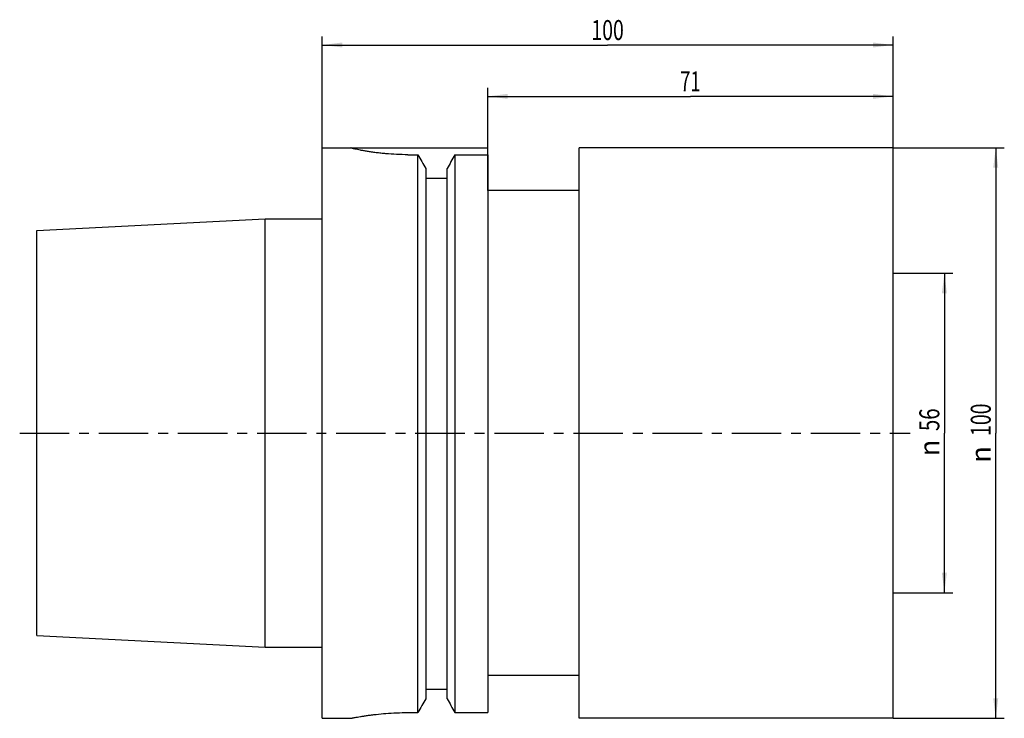
# Model space of a CAD drawing. Units: millimetres. Extents: x -53 to 120, y -50 to 72.
import ezdxf
from ezdxf.enums import TextEntityAlignment as Align

# ---------------------------------------------------------------- set-up
doc = ezdxf.new("R2010")
doc.units = ezdxf.units.MM
doc.header["$LTSCALE"] = 23.1
doc.linetypes.add('CENTER', pattern=[0.6, 0.375, -0.075, 0.075, -0.075])
doc.layers.get('0').update_dxf_attribs({"linetype": 'CONTINUOUS'})
for name, color, linetype in [('_03_2D_ZEICHNUNG_BEMASSUNGEN', 7, 'CONTINUOUS'), ('_26_BEZUGSACHSEN', 7, 'CONTINUOUS'), ('_30_VOLUMEN', 7, 'CONTINUOUS'), ('NOCUT', 7, 'CONTINUOUS')]:
    doc.layers.add(name, color=color, linetype=linetype)
doc.styles.get("Standard").update_dxf_attribs({"font": 'SIMPLEX.SHX', "width": 0.7})
doc.styles.add('TEXTSTYLE_2', font='gdt', dxfattribs={"width": 0.7})
doc.dimstyles.new('DIMSTYLE_1', dxfattribs={"dimtxt": 3.5, "dimasz": 3.5, "dimexe": 1.5, "dimexo": 0, "dimgap": 0.875, "dimtad": 1, "dimdsep": 46, "dimtxsty": 'STANDARD', "dimblk": '_FILLED', "dimblk1": '_FILLED', "dimblk2": '_FILLED', "dimcen": 0.09, "dimclrt": 2, "dimazin": 2, "dimtp": 0.3, "dimtm": 0.3, "dimtfac": 1, "dimtofl": 0, "dimtmove": 0, "dimatfit": 3, "dimldrblk": '_FILLED', "dimfxl": 1, "dimtolj": 1, "dimarcsym": 0})

# ---------------------------------------------------------------- blocks, each defined once
blk = doc.blocks.new('_FILLED')
at = {"color": 0, "linetype": 'BYBLOCK'}
blk.add_solid([(0, 0), (-1, 0.125), (-1, -0.125)], dxfattribs=at)
blk = doc.blocks.new('*D0')
at = {"layer": '_03_2D_ZEICHNUNG_BEMASSUNGEN', "color": 7, "linetype": 'CONTINUOUS'}
for p, q in [((0, 50), (0, 69.5)), ((100, 50), (100, 69.5)), ((0, 68), (50, 68)), ((100, 68), (50, 68))]:
    blk.add_line(p, q, dxfattribs=at)
at = {"layer": '_03_2D_ZEICHNUNG_BEMASSUNGEN', "color": 7, "linetype": 'CONTINUOUS', "xscale": 3.5, "yscale": 3.5, "zscale": 3.5, "rotation": 180}
blk.add_blockref('_FILLED', (0, 68), dxfattribs=at)
at = {"layer": '_03_2D_ZEICHNUNG_BEMASSUNGEN', "color": 7, "linetype": 'CONTINUOUS', "xscale": 3.5, "yscale": 3.5, "zscale": 3.5}
blk.add_blockref('_FILLED', (100, 68), dxfattribs=at)
at = {"layer": '_03_2D_ZEICHNUNG_BEMASSUNGEN', "color": 2, "linetype": 'CONTINUOUS', "width": 0.714286}
blk.add_text('100', height=3.5, dxfattribs=at).set_placement((50, 68.875), align=Align.CENTER)
blk = doc.blocks.new('*D1')
at = {"layer": '_03_2D_ZEICHNUNG_BEMASSUNGEN', "color": 7, "linetype": 'CONTINUOUS'}
for p, q in [((29, 48.77), (29, 60.5)), ((100, 50), (100, 60.5)), ((29, 59), (64.5, 59)), ((100, 59), (64.5, 59))]:
    blk.add_line(p, q, dxfattribs=at)
at = {"layer": '_03_2D_ZEICHNUNG_BEMASSUNGEN', "color": 7, "linetype": 'CONTINUOUS', "xscale": 3.5, "yscale": 3.5, "zscale": 3.5, "rotation": 180}
blk.add_blockref('_FILLED', (29, 59), dxfattribs=at)
at = {"layer": '_03_2D_ZEICHNUNG_BEMASSUNGEN', "color": 7, "linetype": 'CONTINUOUS', "xscale": 3.5, "yscale": 3.5, "zscale": 3.5}
blk.add_blockref('_FILLED', (100, 59), dxfattribs=at)
at = {"layer": '_03_2D_ZEICHNUNG_BEMASSUNGEN', "color": 2, "linetype": 'CONTINUOUS', "width": 0.678571}
blk.add_text('71', height=3.5, dxfattribs=at).set_placement((64.5, 59.88), align=Align.CENTER)
blk = doc.blocks.new('*D2')
at = {"layer": '_03_2D_ZEICHNUNG_BEMASSUNGEN', "color": 7, "linetype": 'CONTINUOUS'}
for p, q in [((100, 50), (119.5, 50)), ((118, 50), (118, 0)), ((118, -50), (118, 0)), ((100, -50), (119.5, -50))]:
    blk.add_line(p, q, dxfattribs=at)
at = {"layer": '_03_2D_ZEICHNUNG_BEMASSUNGEN', "color": 7, "linetype": 'CONTINUOUS', "xscale": 3.5, "yscale": 3.5, "zscale": 3.5}
for p, rotation in [((118, 50), 90), ((118, -50), 270)]:
    blk.add_blockref('_FILLED', p, dxfattribs=dict(at, rotation=rotation))
at = {"layer": '_03_2D_ZEICHNUNG_BEMASSUNGEN', "color": 2, "linetype": 'CONTINUOUS', "width": 0.714286}
blk.add_text('100', height=3.5, rotation=90, dxfattribs=at).set_placement((117.12, 2.33), align=Align.CENTER)
at = {"layer": '_03_2D_ZEICHNUNG_BEMASSUNGEN', "color": 2, "linetype": 'CONTINUOUS', "style": 'TEXTSTYLE_2'}
blk.add_text('n', height=3.5, rotation=90, dxfattribs=at).set_placement((117.12, -3.75), align=Align.CENTER)
blk = doc.blocks.new('*D3')
at = {"layer": '_03_2D_ZEICHNUNG_BEMASSUNGEN', "color": 7, "linetype": 'CONTINUOUS'}
for p, q in [((100, 28), (110.5, 28)), ((109, 28), (109, 0)), ((109, -28), (109, 0)), ((100, -28), (110.5, -28))]:
    blk.add_line(p, q, dxfattribs=at)
at = {"layer": '_03_2D_ZEICHNUNG_BEMASSUNGEN', "color": 7, "linetype": 'CONTINUOUS', "xscale": 3.5, "yscale": 3.5, "zscale": 3.5}
for p, rotation in [((109, 28), 90), ((109, -28), 270)]:
    blk.add_blockref('_FILLED', p, dxfattribs=dict(at, rotation=rotation))
at = {"layer": '_03_2D_ZEICHNUNG_BEMASSUNGEN', "color": 2, "linetype": 'CONTINUOUS', "width": 0.75}
blk.add_text('56', height=3.5, rotation=90, dxfattribs=at).set_placement((108.12, 2.33), align=Align.CENTER)
at = {"layer": '_03_2D_ZEICHNUNG_BEMASSUNGEN', "color": 2, "linetype": 'CONTINUOUS', "style": 'TEXTSTYLE_2'}
blk.add_text('n', height=3.5, rotation=90, dxfattribs=at).set_placement((108.12, -2.62), align=Align.CENTER)

msp = doc.modelspace()

# ---------------------------------------------------------------- linework, layer by layer
at = {"layer": '_26_BEZUGSACHSEN', "color": 7, "linetype": 'CENTER'}
msp.add_line((-53, 0), (103, 0), dxfattribs=at)
at = {"layer": '_30_VOLUMEN', "color": 4, "linetype": 'CONTINUOUS'}
for p, q in [((0, -50), (0, 50)), ((0, 50), (5, 50)), ((15, 48.775), (16.752, 48.775)), ((16.752, -48.99), (16.752, 48.775)), ((23.248, 48.775), (23.248, -48.99)), ((23.248, 48.775), (29, 48.775)), ((29, 48.775), (29, -48.99)), ((45, -50), (45, 50)), ((100, 50), (45, 50)), ((100, -50), (100, 50)), ((18.125, 46.335), (18.125, -46.561)), ((21.875, -46.561), (21.875, 46.335)), ((18.125, 44.665), (21.875, 44.665)), ((45, 42.5), (29, 42.5)), ((-50, 35.501), (-10, 37.507)), ((-10, -37.507), (-10, 37.507)), ((-10, 37.507), (0, 37.507)), ((-50, -35.501), (-50, 35.501)), ((-50, -35.501), (-10, -37.507)), ((-10, -37.507), (0, -37.507)), ((45, -42.5), (29, -42.5)), ((18.125, -44.9), (21.875, -44.9)), ((0, -50), (5, -50)), ((15, -48.99), (16.752, -48.99)), ((23.248, -48.99), (29, -48.99)), ((100, -50), (45, -50))]:
    msp.add_line(p, q, dxfattribs=at)
for points, knots in [([(15, 48.775), (14.347, 48.775), (13.067, 48.803), (11.493, 48.906), (10.293, 49.023), (9.455, 49.121), (8.672, 49.227), (7.949, 49.339), (7.294, 49.452), (6.713, 49.561), (6.211, 49.665), (5.844, 49.746), (5.594, 49.806), (5.44, 49.845), (5.309, 49.879), (5.201, 49.91), (5.116, 49.936), (5.056, 49.957), (5.02, 49.973), (5.004, 49.983), (5, 49.988), (5, 49.99)], [0, 0, 0, 0, 0.1936905, 0.3799281, 0.4680478, 0.551731, 0.6302119, 0.7027679, 0.7687214, 0.8274405, 0.8783413, 0.9208945, 0.9388925, 0.9546371, 0.9680825, 0.9791896, 0.9879308, 0.9942843, 0.9982554, 0.9993757, 1, 1, 1, 1]), ([(5, -50), (5.001, -49.999), (5.005, -50), (5.014, -49.997), (5.029, -49.994), (5.05, -49.99), (5.078, -49.985), (5.126, -49.975), (5.201, -49.96), (5.309, -49.939), (5.44, -49.914), (5.594, -49.884), (5.845, -49.838), (6.211, -49.771), (6.714, -49.685), (7.296, -49.591), (7.951, -49.493), (8.674, -49.395), (9.752, -49.265), (11.215, -49.125), (13.069, -49.015), (14.348, -48.99), (15, -48.99)], [0, 0, 0, 0, 0.0003063, 0.0012253, 0.0027569, 0.0049007, 0.0076544, 0.0110152, 0.0195466, 0.0304722, 0.04376, 0.0593679, 0.0772532, 0.1196478, 0.1704771, 0.2292061, 0.2952446, 0.3679477, 0.4466249, 0.6189216, 0.8057225, 1, 1, 1, 1])]:
    msp.add_open_spline(points, degree=3, knots=knots, dxfattribs=at)
for points in [[(16.752, 48.775), (17.21, 47.962), (17.668, 47.148), (18.125, 46.335)], [(23.248, 48.775), (22.79, 47.962), (22.332, 47.148), (21.875, 46.335)], [(18.125, -46.561), (17.668, -47.371), (17.21, -48.18), (16.752, -48.99)], [(21.875, -46.561), (22.332, -47.371), (22.79, -48.18), (23.248, -48.99)]]:
    msp.add_open_spline(points, degree=3, dxfattribs=at)
at = {"layer": 'NOCUT', "color": 7, "linetype": 'CONTINUOUS'}
for p, q in [((0, 37.507), (0, 50)), ((0, 50), (29, 50)), ((29, 42.5), (29, 50)), ((45, 42.5), (45, 50)), ((100, 50), (45, 50)), ((100, 0), (100, 50)), ((45, 42.5), (29, 42.5)), ((-50, 35.501), (-10, 37.507)), ((-10, 37.507), (0, 37.507)), ((-50, 0), (-50, 35.501))]:
    msp.add_line(p, q, dxfattribs=at)

# ---------------------------------------------------------------- dimensions: what is measured, and where the dimension line sits
at = {"layer": '_03_2D_ZEICHNUNG_BEMASSUNGEN', "color": 7, "linetype": 'CONTINUOUS'}
for base, p1, picture, middle in [((100, 68), (0, 50), '*D0', (49.5, 68)), ((100, 59), (29, 48.775), '*D1', (64, 59))]:
    dim = msp.add_linear_dim(base=base, p1=p1, p2=(100, 50), dimstyle='DIMSTYLE_1', dxfattribs=at)
    dim.commit()
    dim.dimension.update_dxf_attribs({"geometry": picture, "text_midpoint": middle, "dimtype": 160})
for base, p1, p2, picture, middle in [((118, -50), (100, 50), (100, -50), '*D2', (118, 0)), ((109, -28), (100, 28), (100, -28), '*D3', (109, 0))]:
    dim = msp.add_linear_dim(base=base, p1=p1, p2=p2, angle=270, text='%%c<>', dimstyle='DIMSTYLE_1', dxfattribs=at)
    dim.commit()
    dim.dimension.update_dxf_attribs({"geometry": picture, "text_midpoint": middle, "dimtype": 160})

doc.saveas('drawing.dxf')
